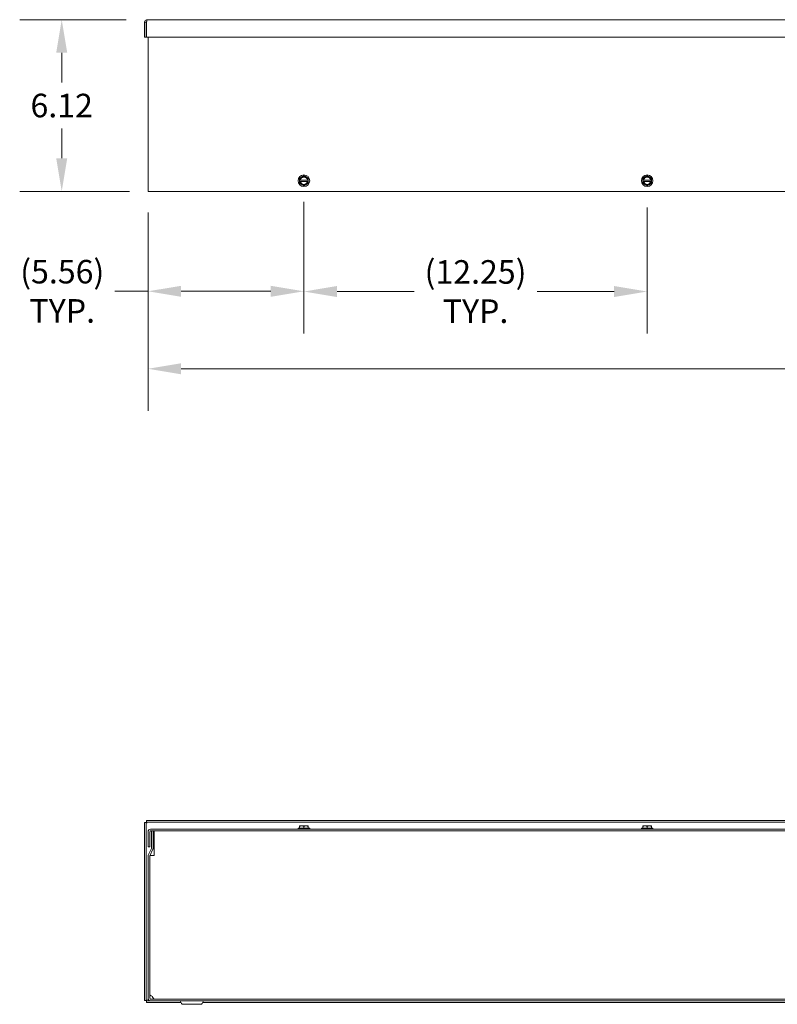
# Model space of a CAD drawing. Units: inches. Extents: x 8 to 198, y 8 to 121.
# Drawn here: x 33 to 61, y 28 to 64 of the extents above; entities that cross this region are included whole.
import ezdxf

# ---------------------------------------------------------------- set-up
doc = ezdxf.new("R2010")
doc.units = ezdxf.units.IN
doc.header["$LTSCALE"] = 12
doc.header["$MEASUREMENT"] = 0
doc.layers.add('Dimension (ANSI)', color=7, linetype='Continuous', lineweight=5)
doc.layers.add('Visible (ANSI)', color=7, linetype='Continuous', lineweight=5)
doc.styles.add('ROMANS', font='tahoma.ttf')
doc.dimstyles.new('Default (ANSI)', dxfattribs={"dimscale": 12, "dimtxt": 0.07, "dimasz": 0.098425, "dimexe": 0.125, "dimexo": 0.0625, "dimgap": 0.031496, "dimtad": 0, "dimtih": 1, "dimtoh": 1, "dimrnd": 1e-08, "dimzin": 0, "dimdsep": 46, "dimtxsty": 'ROMANS', "dimcen": 0.09, "dimdle": 0.393701, "dimclrd": 256, "dimclre": 256, "dimclrt": 256, "dimadec": 0, "dimazin": 0, "dimtfac": 1.428571, "dimtofl": 0, "dimtmove": 0, "dimatfit": 3, "dimfxl": 1, "dimtolj": 1, "dimtzin": 0, "dimlwd": -1, "dimlwe": -1, "dimarcsym": 0})

# ---------------------------------------------------------------- blocks, each defined once
blk = doc.blocks.new('*D10')
at = {"layer": 'Defpoints', "color": 0, "transparency": 16777216}
for p in [(38.014, 63.532), (34.964, 57.407), (38.139, 57.407)]:
    blk.add_point(p, dxfattribs=at)
at = {"layer": 'Dimension (ANSI)', "transparency": 16777216}
for p, q in [((37.264, 63.532), (33.464, 63.532)), ((34.964, 62.35), (34.964, 61.285)), ((34.964, 58.588), (34.964, 59.654)), ((37.389, 57.407), (33.464, 57.407))]:
    blk.add_line(p, q, dxfattribs=at)
for points in [[(34.767, 62.35), (35.161, 62.35), (34.964, 63.532)], [(34.767, 58.588), (35.161, 58.588), (34.964, 57.407)]]:
    blk.add_solid(points, dxfattribs=at)
at = {"layer": 'Dimension (ANSI)', "transparency": 16777216, "insert": (34.964, 60.469), "char_height": 0.84, "attachment_point": 5, "style": 'ROMANS'}
blk.add_mtext('\\A1;6.12', dxfattribs=at)
blk = doc.blocks.new('*D11')
at = {"layer": 'Defpoints', "color": 0, "transparency": 16777216}
for p in [(38.045, 57.407), (98.17, 57.407), (98.17, 51.076)]:
    blk.add_point(p, dxfattribs=at)
at = {"layer": 'Dimension (ANSI)', "transparency": 16777216}
for p, q in [((38.045, 56.657), (38.045, 49.576)), ((98.17, 56.657), (98.17, 49.576)), ((39.226, 51.076), (66.343, 51.076)), ((96.989, 51.076), (69.873, 51.076))]:
    blk.add_line(p, q, dxfattribs=at)
for points in [[(39.226, 51.273), (39.226, 50.88), (38.045, 51.076)], [(96.989, 51.273), (96.989, 50.88), (98.17, 51.076)]]:
    blk.add_solid(points, dxfattribs=at)
at = {"layer": 'Dimension (ANSI)', "transparency": 16777216, "insert": (68.108, 51.076), "char_height": 0.84, "attachment_point": 5, "style": 'ROMANS'}
blk.add_mtext('\\A1;60.12', dxfattribs=at)
blk = doc.blocks.new('*D12')
at = {"layer": 'Defpoints', "color": 0, "transparency": 16777216}
for p in [(38.045, 57.407), (43.608, 57.579), (43.608, 53.841)]:
    blk.add_point(p, dxfattribs=at)
at = {"layer": 'Dimension (ANSI)', "transparency": 16777216}
for p, q in [((38.045, 56.657), (38.045, 52.341)), ((43.608, 56.829), (43.608, 52.341)), ((38.045, 53.841), (36.864, 53.841)), ((42.426, 53.841), (39.226, 53.841))]:
    blk.add_line(p, q, dxfattribs=at)
for points in [[(39.226, 54.037), (39.226, 53.644), (38.045, 53.841)], [(42.426, 54.037), (42.426, 53.644), (43.608, 53.841)]]:
    blk.add_solid(points, dxfattribs=at)
at = {"layer": 'Dimension (ANSI)', "transparency": 16777216, "insert": (34.984, 53.841), "char_height": 0.84, "attachment_point": 5, "style": 'ROMANS'}
blk.add_mtext('\\A1;(5.56)\\PTYP.', dxfattribs=at)
blk = doc.blocks.new('*D22')
at = {"layer": 'Defpoints', "color": 0, "transparency": 16777216}
for p in [(43.608, 57.786), (55.858, 57.579), (55.858, 53.832)]:
    blk.add_point(p, dxfattribs=at)
at = {"layer": 'Dimension (ANSI)', "transparency": 16777216}
for p, q in [((43.608, 57.036), (43.608, 52.332)), ((55.858, 56.829), (55.858, 52.332)), ((44.789, 53.832), (47.537, 53.832)), ((54.676, 53.832), (51.928, 53.832))]:
    blk.add_line(p, q, dxfattribs=at)
for points in [[(44.789, 54.029), (44.789, 53.635), (43.608, 53.832)], [(54.676, 54.029), (54.676, 53.635), (55.858, 53.832)]]:
    blk.add_solid(points, dxfattribs=at)
at = {"layer": 'Dimension (ANSI)', "transparency": 16777216, "insert": (49.733, 53.832), "char_height": 0.84, "attachment_point": 5, "style": 'ROMANS'}
blk.add_mtext('\\A1;(12.25)\\PTYP.', dxfattribs=at)

msp = doc.modelspace()

# ---------------------------------------------------------------- linework, layer by layer
at = {"layer": 'Visible (ANSI)'}
for p, q in [((37.9823, 63.4383), (37.9203, 63.4383)), ((37.9203, 63.4383), (37.9203, 62.9066)), ((37.9823, 63.4383), (37.9823, 62.9066)), ((37.9934, 62.9066), (37.9934, 63.4383)), ((38.0136, 63.5316), (98.2021, 63.5316)), ((37.9823, 62.9066), (37.9203, 62.9066)), ((98.2223, 62.9066), (37.9934, 62.9066)), ((38.0453, 57.4071), (38.0453, 62.9066)), ((43.4513, 57.8093), (43.4513, 57.7624)), ((43.4531, 57.8093), (43.4513, 57.8093)), ((43.4513, 57.7624), (43.4531, 57.7624)), ((43.4689, 57.8093), (43.4531, 57.8093)), ((43.4531, 57.7624), (43.4689, 57.7624)), ((43.7341, 57.8093), (43.4811, 57.8093)), ((43.4811, 57.7624), (43.7341, 57.7624)), ((43.7621, 57.8093), (43.7462, 57.8093)), ((43.7462, 57.7624), (43.7621, 57.7624)), ((43.7638, 57.8093), (43.7621, 57.8093)), ((43.7621, 57.7624), (43.7638, 57.7624)), ((43.7638, 57.7624), (43.7638, 57.8093)), ((55.7013, 57.8093), (55.7013, 57.7624)), ((55.7031, 57.8093), (55.7013, 57.8093)), ((55.7013, 57.7624), (55.7031, 57.7624)), ((55.7189, 57.8093), (55.7031, 57.8093)), ((55.7031, 57.7624), (55.7189, 57.7624)), ((55.9841, 57.8093), (55.7311, 57.8093)), ((55.7311, 57.7624), (55.9841, 57.7624)), ((56.0121, 57.8093), (55.9962, 57.8093)), ((55.9962, 57.7624), (56.0121, 57.7624)), ((56.0138, 57.8093), (56.0121, 57.8093)), ((56.0121, 57.7624), (56.0138, 57.7624)), ((56.0138, 57.7624), (56.0138, 57.8093)), ((38.0453, 57.4071), (38.1386, 57.4071)), ((98.0771, 57.4071), (38.1386, 57.4071)), ((37.9203, 34.8906), (37.9203, 28.5367)), ((37.9823, 34.8906), (37.9203, 34.8906)), ((37.9823, 34.8906), (37.9823, 28.5367)), ((98.2223, 34.9636), (37.9934, 34.9636)), ((37.9934, 34.9016), (37.9934, 34.9636)), ((98.2223, 34.9016), (37.9934, 34.9016)), ((38.0453, 34.5569), (38.0453, 34.0251)), ((38.1073, 34.0251), (38.1073, 34.5569)), ((98.0771, 34.6501), (38.1386, 34.6501)), ((38.1386, 34.5881), (98.0771, 34.5881)), ((38.1683, 33.9701), (38.1683, 34.5881)), ((38.1683, 34.5881), (38.2303, 34.5881)), ((38.2303, 33.9701), (38.2303, 34.5881)), ((38.2636, 34.5876), (97.9516, 34.5876)), ((38.2636, 34.5876), (38.2636, 34.4944)), ((38.2636, 34.4944), (38.2636, 33.7128)), ((43.4006, 34.6811), (43.8146, 34.6811)), ((43.4006, 34.6811), (43.4006, 34.6501)), ((43.4513, 34.7684), (43.4531, 34.7701)), ((43.4513, 34.7459), (43.4513, 34.6811)), ((43.4531, 34.7701), (43.5295, 34.7701)), ((43.5295, 34.7701), (43.6857, 34.7701)), ((43.6076, 34.7459), (43.6076, 34.6811)), ((43.6857, 34.7701), (43.7621, 34.7701)), ((43.7621, 34.7701), (43.7638, 34.7684)), ((43.7638, 34.7459), (43.7638, 34.6811)), ((43.8146, 34.6811), (43.8146, 34.6501)), ((55.6506, 34.6811), (56.0646, 34.6811)), ((55.6506, 34.6811), (55.6506, 34.6501)), ((55.7013, 34.7684), (55.7031, 34.7701)), ((55.7013, 34.7459), (55.7013, 34.6811)), ((55.7031, 34.7701), (55.7795, 34.7701)), ((55.7795, 34.7701), (55.9357, 34.7701)), ((55.8576, 34.7459), (55.8576, 34.6811)), ((55.9357, 34.7701), (56.0121, 34.7701)), ((56.0121, 34.7701), (56.0138, 34.7684)), ((56.0138, 34.7459), (56.0138, 34.6811)), ((56.0646, 34.6811), (56.0646, 34.6501)), ((38.1073, 34.0251), (38.0453, 34.0251)), ((38.0541, 33.7194), (38.1654, 33.9568)), ((38.1103, 33.6931), (38.2215, 33.9305)), ((38.0453, 33.6799), (38.0453, 28.6189)), ((38.1073, 33.6799), (38.1073, 28.6189)), ((38.1076, 28.738), (38.1076, 33.6838)), ((38.2008, 33.7126), (38.1194, 33.7126)), ((38.201, 33.7126), (38.2008, 33.7126)), ((38.2636, 33.7128), (38.201, 33.7128)), ((38.201, 33.7128), (38.201, 33.7126)), ((37.9823, 28.5367), (37.9203, 28.5367)), ((37.9934, 28.5256), (38.1386, 28.5256)), ((37.9934, 28.5256), (37.9934, 28.4636)), ((37.9934, 28.4636), (39.2223, 28.4636)), ((98.0771, 28.5876), (38.1386, 28.5876)), ((38.1386, 28.5256), (98.0771, 28.5256)), ((39.2405, 28.4321), (39.1868, 28.5251)), ((39.9752, 28.4321), (40.0288, 28.5251)), ((39.9933, 28.4636), (96.2223, 28.4636)), ((39.2951, 28.4006), (39.9206, 28.4006))]:
    msp.add_line(p, q, dxfattribs=at)
for centre in [(43.6076, 57.7858), (55.8576, 57.7858)]:
    msp.add_circle(centre, 0.207, dxfattribs=at)
for centre, radius, start, end in [((43.6076, 57.7858), 0.1562, 120, 171.37307), ((43.6076, 57.7858), 0.1562, 188.62693, 240), ((43.6076, 57.7858), 0.1406, 9.59407, 170.40593), ((43.6076, 57.7858), 0.1406, 189.59407, 350.40593), ((43.6076, 57.7858), 0.1286, 10.49885, 169.50115), ((43.6076, 57.7858), 0.1286, 190.49885, 349.50115), ((43.6076, 57.7858), 0.1562, 60, 120), ((43.6076, 57.7858), 0.1562, 240, 300), ((43.6076, 57.7858), 0.1562, 8.62693, 60), ((43.6076, 57.7858), 0.1562, 300, 351.37307), ((55.8576, 57.7858), 0.1562, 120, 171.37307), ((55.8576, 57.7858), 0.1562, 188.62693, 240), ((55.8576, 57.7858), 0.1406, 9.59407, 170.40593), ((55.8576, 57.7858), 0.1406, 189.59407, 350.40593), ((55.8576, 57.7858), 0.1286, 10.49885, 169.50115), ((55.8576, 57.7858), 0.1286, 190.49885, 349.50115), ((55.8576, 57.7858), 0.1562, 60, 120), ((55.8576, 57.7858), 0.1562, 240, 300), ((55.8576, 57.7858), 0.1562, 8.62693, 60), ((55.8576, 57.7858), 0.1562, 300, 351.37307), ((38.1386, 34.5569), 0.0933, 90, 180), ((38.1386, 34.5569), 0.0313, 90, 180), ((38.1371, 33.9701), 0.0312, 334.89355, 0), ((38.1371, 33.9701), 0.0932, 334.89355, 0), ((38.1386, 33.6799), 0.0933, 154.89355, 180), ((38.1386, 33.6799), 0.0313, 154.89355, 180), ((38.1386, 28.6189), 0.0933, 180, 270), ((38.1386, 28.6189), 0.0312, 180, 270), ((39.186, 28.5246), 0.001, 30, 90), ((40.0297, 28.5246), 0.001, 90, 150), ((39.2951, 28.4636), 0.063, 210, 270), ((39.9206, 28.4636), 0.063, 270, 330)]:
    msp.add_arc(centre, radius, start, end, dxfattribs=at)
for points, knots in [([(38.0136, 63.5316), (37.9785, 63.5316), (37.9443, 63.5099), (37.9293, 63.4782), (37.9234, 63.4658), (37.9203, 63.4521), (37.9203, 63.4383)], [0, 0, 0, 0, 1.128705, 1.128705, 1.128705, 1.5707963, 1.5707963, 1.5707963, 1.5707963]), ([(37.9973, 63.4646), (37.9892, 63.4594), (37.9833, 63.4507), (37.9825, 63.4411), (37.9824, 63.4402), (37.9823, 63.4393), (37.9823, 63.4383)], [0.555831, 0.555831, 0.555831, 0.555831, 1.4834748, 1.4834748, 1.4834748, 1.5707963, 1.5707963, 1.5707963, 1.5707963]), ([(37.9934, 63.4383), (37.9982, 63.4734), (38.0031, 63.5076), (38.0079, 63.5226), (38.0098, 63.5285), (38.0117, 63.5316), (38.0136, 63.5316)], [0, 0, 0, 0, 1.128705, 1.128705, 1.128705, 1.5707963, 1.5707963, 1.5707963, 1.5707963]), ([(38.0136, 34.8704), (37.9981, 34.8767), (37.9838, 34.8831), (37.9825, 34.8894), (37.9824, 34.8898), (37.9823, 34.8902), (37.9823, 34.8906)], [0, 0, 0, 0, 1.4834748, 1.4834748, 1.4834748, 1.5707963, 1.5707963, 1.5707963, 1.5707963]), ([(38.0136, 34.8704), (38.0072, 34.8858), (38.0009, 34.9002), (37.9945, 34.9015), (37.9941, 34.9016), (37.9938, 34.9016), (37.9934, 34.9016)], [0, 0, 0, 0, 1.4834748, 1.4834748, 1.4834748, 1.5707963, 1.5707963, 1.5707963, 1.5707963]), ([(38.0136, 28.5569), (37.9981, 28.5505), (37.9838, 28.5442), (37.9825, 28.5378), (37.9824, 28.5374), (37.9823, 28.537), (37.9823, 28.5367)], [0, 0, 0, 0, 1.4834748, 1.4834748, 1.4834748, 1.5707963, 1.5707963, 1.5707963, 1.5707963]), ([(38.0136, 28.5569), (38.0072, 28.5414), (38.0009, 28.5271), (37.9945, 28.5257), (37.9941, 28.5257), (37.9938, 28.5256), (37.9934, 28.5256)], [0, 0, 0, 0, 1.4834748, 1.4834748, 1.4834748, 1.5707963, 1.5707963, 1.5707963, 1.5707963]), ([(38.2008, 28.6809), (38.1658, 28.6946), (38.1316, 28.7082), (38.1166, 28.7219), (38.1107, 28.7273), (38.1076, 28.7326), (38.1076, 28.738)], [0, 0, 0, 0, 1.128705, 1.128705, 1.128705, 1.5707963, 1.5707963, 1.5707963, 1.5707963]), ([(38.258, 28.5876), (38.2443, 28.5876), (38.2306, 28.6093), (38.2169, 28.641), (38.2116, 28.6534), (38.2062, 28.6671), (38.2008, 28.6809)], [0, 0, 0, 0, 1.128705, 1.128705, 1.128705, 1.5707963, 1.5707963, 1.5707963, 1.5707963])]:
    msp.add_open_spline(points, degree=3, knots=knots, dxfattribs=at)
for points, weights in [([(43.6076, 57.9663), (43.5657, 57.9421), (43.5295, 57.9212)], [1.3094944999, 1.41078425197, 1.41078425197]), ([(43.6857, 57.9212), (43.6495, 57.9421), (43.6076, 57.9663)], [1.41078425197, 1.41078425197, 1.3094944999]), ([(55.8576, 57.9663), (55.8157, 57.9421), (55.7795, 57.9212)], [1.3094944999, 1.41078425197, 1.41078425197]), ([(55.9357, 57.9212), (55.8995, 57.9421), (55.8576, 57.9663)], [1.41078425197, 1.41078425197, 1.3094944999]), ([(43.5295, 57.9212), (43.4932, 57.9002), (43.4513, 57.8761)], [1.41078425197, 1.41078425197, 1.3094944999]), ([(43.4513, 57.8761), (43.4513, 57.8405), (43.4513, 57.8093)], [1.3094944999, 1.38259057168, 1.40293663074]), ([(43.4513, 57.7624), (43.4513, 57.7312), (43.4513, 57.6956)], [1.40293663074, 1.38259057168, 1.3094944999]), ([(43.4513, 57.6956), (43.4932, 57.6715), (43.5295, 57.6505)], [1.3094944999, 1.41078425197, 1.41078425197]), ([(43.5295, 57.6505), (43.5657, 57.6296), (43.6076, 57.6054)], [1.41078425197, 1.41078425197, 1.3094944999]), ([(43.6076, 57.6054), (43.6495, 57.6296), (43.6857, 57.6505)], [1.3094944999, 1.41078425197, 1.41078425197]), ([(43.7638, 57.8761), (43.722, 57.9002), (43.6857, 57.9212)], [1.3094944999, 1.41078425197, 1.41078425197]), ([(43.6857, 57.6505), (43.722, 57.6715), (43.7638, 57.6956)], [1.41078425197, 1.41078425197, 1.3094944999]), ([(43.7638, 57.8093), (43.7638, 57.8405), (43.7638, 57.8761)], [1.40293663074, 1.38259057168, 1.3094944999]), ([(43.7638, 57.6956), (43.7638, 57.7312), (43.7638, 57.7624)], [1.3094944999, 1.38259057168, 1.40293663074]), ([(55.7795, 57.9212), (55.7432, 57.9002), (55.7013, 57.8761)], [1.41078425197, 1.41078425197, 1.3094944999]), ([(55.7013, 57.8761), (55.7013, 57.8405), (55.7013, 57.8093)], [1.3094944999, 1.38259057168, 1.40293663074]), ([(55.7013, 57.7624), (55.7013, 57.7312), (55.7013, 57.6956)], [1.40293663074, 1.38259057168, 1.3094944999]), ([(55.7013, 57.6956), (55.7432, 57.6715), (55.7795, 57.6505)], [1.3094944999, 1.41078425197, 1.41078425197]), ([(55.7795, 57.6505), (55.8157, 57.6296), (55.8576, 57.6054)], [1.41078425197, 1.41078425197, 1.3094944999]), ([(55.8576, 57.6054), (55.8995, 57.6296), (55.9357, 57.6505)], [1.3094944999, 1.41078425197, 1.41078425197]), ([(56.0138, 57.8761), (55.972, 57.9002), (55.9357, 57.9212)], [1.3094944999, 1.41078425197, 1.41078425197]), ([(55.9357, 57.6505), (55.972, 57.6715), (56.0138, 57.6956)], [1.41078425197, 1.41078425197, 1.3094944999]), ([(56.0138, 57.8093), (56.0138, 57.8405), (56.0138, 57.8761)], [1.40293663074, 1.38259057168, 1.3094944999]), ([(56.0138, 57.6956), (56.0138, 57.7312), (56.0138, 57.7624)], [1.3094944999, 1.38259057168, 1.40293663074]), ([(43.4513, 34.7459), (43.4932, 34.7701), (43.5295, 34.7701)], [1.3094944999, 1.41078425197, 1.41078425197]), ([(43.4513, 34.7684), (43.4513, 34.7637), (43.4513, 34.7459)], [1.40293663074, 1.38259057168, 1.3094944999]), ([(43.5295, 34.7701), (43.5657, 34.7701), (43.6076, 34.7459)], [1.41078425197, 1.41078425197, 1.3094944999]), ([(43.6076, 34.7459), (43.6495, 34.7701), (43.6857, 34.7701)], [1.3094944999, 1.41078425197, 1.41078425197]), ([(43.6857, 34.7701), (43.722, 34.7701), (43.7638, 34.7459)], [1.41078425197, 1.41078425197, 1.3094944999]), ([(43.7638, 34.7459), (43.7638, 34.7637), (43.7638, 34.7684)], [1.3094944999, 1.38259057168, 1.40293663074]), ([(55.7013, 34.7459), (55.7432, 34.7701), (55.7795, 34.7701)], [1.3094944999, 1.41078425197, 1.41078425197]), ([(55.7013, 34.7684), (55.7013, 34.7637), (55.7013, 34.7459)], [1.40293663074, 1.38259057168, 1.3094944999]), ([(55.7795, 34.7701), (55.8157, 34.7701), (55.8576, 34.7459)], [1.41078425197, 1.41078425197, 1.3094944999]), ([(55.8576, 34.7459), (55.8995, 34.7701), (55.9357, 34.7701)], [1.3094944999, 1.41078425197, 1.41078425197]), ([(55.9357, 34.7701), (55.972, 34.7701), (56.0138, 34.7459)], [1.41078425197, 1.41078425197, 1.3094944999]), ([(56.0138, 34.7459), (56.0138, 34.7637), (56.0138, 34.7684)], [1.3094944999, 1.38259057168, 1.40293663074])]:
    msp.add_rational_spline(points, weights, degree=2, dxfattribs=at)
for points in [[(43.4689, 57.8093), (43.473, 57.8093), (43.477, 57.8093), (43.4811, 57.8093)], [(43.4811, 57.7624), (43.477, 57.7624), (43.473, 57.7624), (43.4689, 57.7624)], [(43.7341, 57.8093), (43.7381, 57.8093), (43.7422, 57.8093), (43.7462, 57.8093)], [(43.7462, 57.7624), (43.7422, 57.7624), (43.7381, 57.7624), (43.7341, 57.7624)], [(55.7189, 57.8093), (55.723, 57.8093), (55.727, 57.8093), (55.7311, 57.8093)], [(55.7311, 57.7624), (55.727, 57.7624), (55.723, 57.7624), (55.7189, 57.7624)], [(55.9841, 57.8093), (55.9881, 57.8093), (55.9922, 57.8093), (55.9962, 57.8093)], [(55.9962, 57.7624), (55.9922, 57.7624), (55.9881, 57.7624), (55.9841, 57.7624)], [(43.5252, 34.5876), (43.5249, 34.5878), (43.5247, 34.588), (43.5244, 34.5881)], [(43.696, 34.5881), (43.6963, 34.588), (43.6966, 34.5878), (43.6969, 34.5876)], [(55.7752, 34.5876), (55.7749, 34.5878), (55.7747, 34.588), (55.7744, 34.5881)], [(55.946, 34.5881), (55.9463, 34.588), (55.9466, 34.5878), (55.9469, 34.5876)]]:
    msp.add_open_spline(points, degree=3, dxfattribs=at)

# ---------------------------------------------------------------- dimensions: what is measured, and where the dimension line sits
at = {"layer": 'Dimension (ANSI)'}
dim = msp.add_linear_dim(base=(34.9642, 57.4071), p1=(38.0136, 63.5316), p2=(38.1386, 57.4071), angle=270, dimstyle='Default (ANSI)', override={"dimdec": 2, "dimtp": 0, "dimtm": 0, "dimtdec": 2, "dimatfit": 1}, dxfattribs=at)
dim.commit()
dim.dimension.update_dxf_attribs({"geometry": '*D10', "text_midpoint": (34.9642, 60.4693), "dimtype": 160})
for base, p1, p2, override, picture, middle in [((55.8576, 53.8323), (43.6076, 57.7858), (55.8576, 57.5788), {"dimgap": 0.031496, "dimtih": 0, "dimtoh": 0, "dimdec": 2, "dimtol": 0, "dimlim": 0, "dimtp": 0, "dimtm": 0, "dimtdec": 2, "dimatfit": 1}, '*D22', (49.7326, 53.8323)), ((43.6076, 53.8406), (38.0453, 57.4071), (43.6076, 57.5788), {"dimgap": 0.031496, "dimtih": 0, "dimtoh": 0, "dimdec": 2, "dimtol": 0, "dimlim": 0, "dimtp": 0, "dimtm": 0, "dimtdec": 2, "dimatfit": 2}, '*D12', (34.984, 53.8406))]:
    dim = msp.add_linear_dim(base=base, p1=p1, p2=p2, angle=180, text='(<>)\\PTYP.', dimstyle='Default (ANSI)', override=override, dxfattribs=at)
    dim.commit()
    dim.dimension.update_dxf_attribs({"geometry": picture, "text_midpoint": middle, "dimtype": 160})
dim = msp.add_linear_dim(base=(98.1703357522, 51.0764315816), p1=(38.0453357522, 57.4070909021), p2=(98.1703357522, 57.4070909021), dimstyle='Default (ANSI)', override={"dimtih": 0, "dimtoh": 0, "dimdec": 2, "dimtp": 0, "dimtm": 0, "dimtdec": 2, "dimatfit": 1}, dxfattribs=at)
dim.commit()
dim.dimension.update_dxf_attribs({"geometry": '*D11', "text_midpoint": (68.1078357522, 51.0764315816), "dimtype": 160})

doc.saveas('drawing.dxf')
